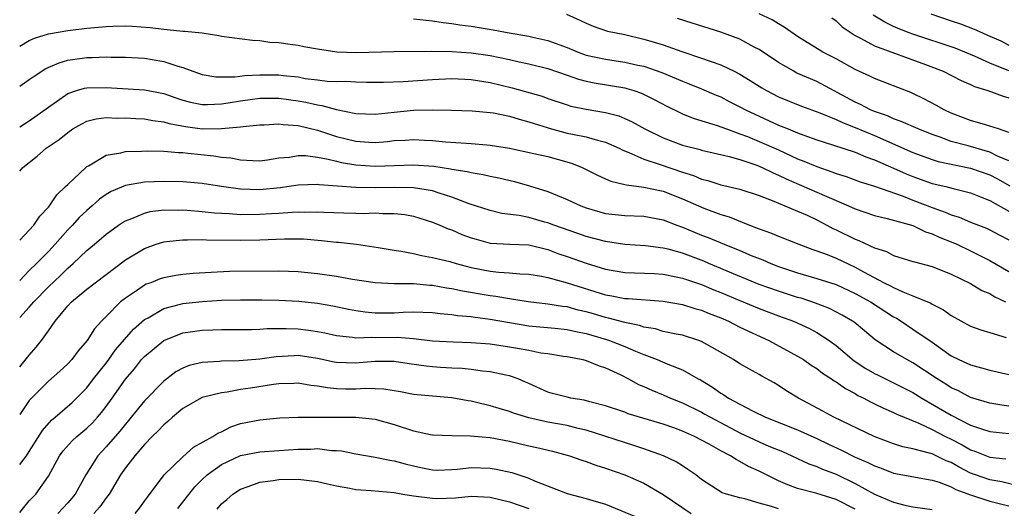
# Model space of a CAD drawing. Units: inches. Extents: x 2622000 to 2622503, y 1527000 to 1529269.
# Drawn here: x 2622000 to 2622103, y 1527214 to 1527264 of the extents above; entities that cross this region are included whole.
import ezdxf

# ---------------------------------------------------------------- set-up
doc = ezdxf.new("R2010")
doc.units = ezdxf.units.IN
doc.header["$MEASUREMENT"] = 0
doc.layers.add('LD26221527_2ft', color=31, linetype='Continuous')

msp = doc.modelspace()

# ---------------------------------------------------------------- linework, layer by layer
at = {"layer": 'LD26221527_2ft'}
for points, elevation in [([(2622056.95, 1527264.95), (2622058.34, 1527264.34), (2622059, 1527264), (2622059.7, 1527263.7), (2622061.19, 1527263.19), (2622063, 1527262.83), (2622065, 1527262.36), (2622066.05, 1527262.05), (2622067, 1527261.74), (2622068.93, 1527261.07), (2622071, 1527260.38), (2622071.99, 1527260.01), (2622073, 1527259.67), (2622074.39, 1527259), (2622075, 1527258.69), (2622076.05, 1527258.05), (2622077.27, 1527257.27), (2622077.75, 1527257), (2622079, 1527256.36), (2622081.39, 1527255.39), (2622083.32, 1527254.68), (2622085, 1527253.98), (2622085.66, 1527253.66), (2622087, 1527253.17), (2622089, 1527252.31), (2622093, 1527250.55), (2622095, 1527249.81), (2622095.62, 1527249.62), (2622099, 1527248.94), (2622101, 1527248.23), (2622101.8, 1527247.8), (2622103.09, 1527247.09)], 9232), ([(2622103, 1527252.65), (2622101.91, 1527253), (2622101, 1527253.31), (2622100.57, 1527253.43), (2622099, 1527253.9), (2622097, 1527254.66), (2622096.27, 1527255), (2622095.46, 1527255.46), (2622094.14, 1527256.14), (2622093, 1527256.68), (2622092.78, 1527256.78), (2622089, 1527258.25), (2622088.51, 1527258.51), (2622087, 1527259.19), (2622085, 1527260.29), (2622083.63, 1527261), (2622083.23, 1527261.23), (2622081.99, 1527261.99), (2622081, 1527262.64), (2622079.61, 1527263.61), (2622079, 1527263.95), (2622078.35, 1527264.35), (2622077, 1527265)], 9236), ([(2622094.87, 1527265), (2622097, 1527264.25), (2622097.95, 1527263.95), (2622099.4, 1527263.4), (2622100.24, 1527263), (2622100.78, 1527262.78), (2622102.16, 1527262.16), (2622103, 1527261.73)], 9242), ([(2622041, 1527264.46), (2622042.32, 1527264.32), (2622043, 1527264.27), (2622044.09, 1527264.09), (2622045, 1527263.99), (2622045.84, 1527263.84), (2622047, 1527263.69), (2622049.31, 1527263.31), (2622050.97, 1527263), (2622053, 1527262.67), (2622053.44, 1527262.56), (2622055, 1527262.22), (2622057, 1527261.48), (2622058.14, 1527261), (2622059, 1527260.69), (2622061, 1527260.25), (2622063, 1527259.96), (2622064.35, 1527259.65), (2622065, 1527259.52), (2622066.88, 1527258.88), (2622069, 1527257.98), (2622069.71, 1527257.71), (2622071, 1527257.18), (2622072.52, 1527256.52), (2622073, 1527256.33), (2622073.87, 1527255.87), (2622075, 1527255.32), (2622075.59, 1527255), (2622076.54, 1527254.54), (2622079, 1527253.41), (2622079.3, 1527253.3), (2622080, 1527253), (2622081, 1527252.6), (2622081.65, 1527252.35), (2622083, 1527251.88), (2622084.64, 1527251.36), (2622087, 1527250.58), (2622088.09, 1527250.09), (2622089, 1527249.8), (2622091, 1527248.94), (2622092.32, 1527248.32), (2622093, 1527248.05), (2622095, 1527247.33), (2622096.44, 1527247), (2622097.21, 1527246.79), (2622099, 1527246.36), (2622100.05, 1527245.95), (2622101, 1527245.56), (2622103, 1527244.45)], 9230), ([(2622103, 1527249.69), (2622101.82, 1527250.18), (2622101, 1527250.59), (2622098.77, 1527251.23), (2622097, 1527251.71), (2622095.85, 1527252.15), (2622095, 1527252.44), (2622093.55, 1527253), (2622091.79, 1527253.79), (2622091, 1527254.05), (2622090.36, 1527254.36), (2622089, 1527254.83), (2622088.59, 1527255), (2622087.56, 1527255.56), (2622087, 1527255.79), (2622083, 1527257.93), (2622080.86, 1527258.86), (2622080.59, 1527259), (2622079, 1527259.91), (2622077, 1527261.26), (2622076.47, 1527261.53), (2622075, 1527262.33), (2622073, 1527263.07), (2622070.02, 1527264.02), (2622068.5, 1527264.5)], 9234), ([(2622084.56, 1527264.56), (2622085, 1527264.25), (2622085.64, 1527263.64), (2622086.56, 1527263), (2622087, 1527262.72), (2622087.55, 1527262.45), (2622089, 1527261.64), (2622094.3, 1527259.7), (2622096.14, 1527259), (2622098.03, 1527258.03), (2622099, 1527257.64), (2622099.42, 1527257.42), (2622100.82, 1527257), (2622102.4, 1527256.4), (2622103, 1527256.25)], 9238), ([(2622103, 1527259.06), (2622101, 1527259.86), (2622099.41, 1527260.59), (2622098.43, 1527261), (2622097.4, 1527261.4), (2622093, 1527262.86), (2622092.62, 1527263), (2622091.46, 1527263.46), (2622091, 1527263.67), (2622090.1, 1527264.1), (2622088.86, 1527264.86)], 9240), ([(2622000, 1527261.63), (2622001, 1527262.2), (2622001.54, 1527262.46), (2622003, 1527262.89), (2622005, 1527263.26), (2622007, 1527263.49), (2622009, 1527263.67), (2622009.71, 1527263.71), (2622011, 1527263.74), (2622011.71, 1527263.71), (2622013.57, 1527263.57), (2622015, 1527263.38), (2622015.37, 1527263.37), (2622017, 1527263.18), (2622017.18, 1527263.18), (2622018.99, 1527262.99), (2622020.73, 1527262.73), (2622021, 1527262.67), (2622024.23, 1527262.23), (2622025, 1527262.2), (2622026.05, 1527262.05), (2622027, 1527261.99), (2622028.16, 1527261.84), (2622029, 1527261.72), (2622029.59, 1527261.59), (2622031, 1527261.33), (2622033.02, 1527261.02), (2622035.04, 1527260.96), (2622039, 1527261.06), (2622042.91, 1527261.09), (2622045, 1527261.05), (2622047, 1527260.91), (2622049, 1527260.64), (2622051, 1527260.24), (2622052, 1527260), (2622053, 1527259.79), (2622055, 1527259.28), (2622057, 1527258.61), (2622058.19, 1527258.19), (2622059, 1527257.99), (2622059.81, 1527257.81), (2622063, 1527257.28), (2622063.22, 1527257.22), (2622063.96, 1527257), (2622064.74, 1527256.74), (2622066.08, 1527256.08), (2622067.39, 1527255.39), (2622068.72, 1527254.72), (2622069, 1527254.59), (2622070.13, 1527254.13), (2622072.63, 1527253.37), (2622073.6, 1527253), (2622075, 1527252.51), (2622075.79, 1527252.21), (2622077, 1527251.71), (2622079, 1527250.82), (2622081, 1527249.91), (2622081.66, 1527249.66), (2622083, 1527249.08), (2622084.55, 1527248.55), (2622085, 1527248.36), (2622086.04, 1527248.04), (2622087.5, 1527247.5), (2622089, 1527247.05), (2622092, 1527246), (2622093, 1527245.6), (2622095, 1527244.84), (2622096.36, 1527244.36), (2622097, 1527244.07), (2622097.82, 1527243.82), (2622099, 1527243.32), (2622100.67, 1527242.67), (2622101, 1527242.51), (2622101.99, 1527241.99), (2622103, 1527241.48)], 9228), ([(2622000, 1527257.47), (2622001, 1527258.14), (2622001.49, 1527258.51), (2622002.72, 1527259.28), (2622004.11, 1527259.89), (2622005, 1527260.15), (2622005.73, 1527260.27), (2622007, 1527260.44), (2622007.56, 1527260.44), (2622009, 1527260.5), (2622009.52, 1527260.48), (2622011, 1527260.47), (2622013, 1527260.36), (2622013.78, 1527260.22), (2622015, 1527260.02), (2622016.48, 1527259.52), (2622017, 1527259.39), (2622018.04, 1527259), (2622019, 1527258.68), (2622020.43, 1527258.43), (2622022.41, 1527258.41), (2622023.44, 1527258.56), (2622025, 1527258.64), (2622027, 1527258.64), (2622027.42, 1527258.58), (2622029, 1527258.41), (2622029.73, 1527258.27), (2622031, 1527258.1), (2622032.01, 1527257.99), (2622033, 1527257.95), (2622033.97, 1527257.97), (2622035, 1527257.91), (2622036.12, 1527257.88), (2622037.88, 1527257.88), (2622039.94, 1527257.94), (2622043, 1527258.15), (2622045, 1527258.24), (2622047, 1527258.15), (2622049, 1527257.85), (2622051.29, 1527257.29), (2622054.4, 1527256.4), (2622055, 1527256.18), (2622057, 1527255.5), (2622057.39, 1527255.39), (2622059, 1527255.05), (2622061, 1527254.72), (2622062.37, 1527254.37), (2622063, 1527254.1), (2622063.76, 1527253.76), (2622065.08, 1527253), (2622067, 1527252.07), (2622069, 1527251.33), (2622070.85, 1527250.85), (2622071, 1527250.8), (2622073.86, 1527250.14), (2622075, 1527249.81), (2622076.77, 1527249.23), (2622077.32, 1527249), (2622078.44, 1527248.44), (2622079, 1527248.21), (2622079.8, 1527247.8), (2622083, 1527246.43), (2622084.04, 1527245.96), (2622086.31, 1527245), (2622087, 1527244.68), (2622089, 1527243.99), (2622090.31, 1527243.69), (2622093, 1527242.95), (2622094.31, 1527242.31), (2622095, 1527242.1), (2622095.74, 1527241.74), (2622097.17, 1527241.17), (2622097.57, 1527241), (2622099, 1527240.32), (2622101, 1527239.31), (2622103, 1527238.17)], 9226), ([(2622000, 1527253.22), (2622001, 1527253.84), (2622005, 1527256.7), (2622005.92, 1527257), (2622006.75, 1527257.25), (2622007, 1527257.29), (2622009, 1527257.32), (2622013, 1527257.08), (2622015, 1527256.68), (2622016.25, 1527256.25), (2622017, 1527256.01), (2622017.79, 1527255.79), (2622019, 1527255.55), (2622019.54, 1527255.54), (2622021, 1527255.62), (2622021.71, 1527255.71), (2622023, 1527255.94), (2622025, 1527256.2), (2622027, 1527256.21), (2622029, 1527255.93), (2622029.79, 1527255.79), (2622031, 1527255.5), (2622031.45, 1527255.45), (2622033, 1527255.03), (2622035, 1527254.62), (2622037, 1527254.55), (2622039, 1527254.76), (2622041, 1527254.95), (2622042.99, 1527254.99), (2622044.95, 1527254.95), (2622047.12, 1527254.88), (2622049, 1527254.72), (2622049.33, 1527254.67), (2622051, 1527254.33), (2622052.01, 1527254.01), (2622053, 1527253.75), (2622053.56, 1527253.56), (2622055.38, 1527253), (2622057, 1527252.57), (2622057.55, 1527252.45), (2622059, 1527252.17), (2622060.18, 1527251.82), (2622061, 1527251.63), (2622062.42, 1527251), (2622062.8, 1527250.8), (2622063.44, 1527250.56), (2622065, 1527249.86), (2622066.69, 1527249.32), (2622069, 1527248.51), (2622070.16, 1527248.16), (2622071, 1527247.79), (2622071.64, 1527247.64), (2622073, 1527247.2), (2622075, 1527246.73), (2622077, 1527246.07), (2622078.51, 1527245.49), (2622079, 1527245.27), (2622081, 1527244.45), (2622081.98, 1527244.02), (2622083, 1527243.55), (2622084.05, 1527243), (2622084.66, 1527242.66), (2622085, 1527242.51), (2622087, 1527241.52), (2622087.39, 1527241.39), (2622089, 1527240.64), (2622090.26, 1527240.26), (2622091, 1527239.85), (2622093, 1527239.22), (2622093.16, 1527239.16), (2622095, 1527238.69), (2622097, 1527237.9), (2622099, 1527236.92), (2622100.2, 1527236.2), (2622101, 1527235.87), (2622101.54, 1527235.54), (2622102.64, 1527235)], 9224), ([(2622000, 1527248.61), (2622000.33, 1527249), (2622001.82, 1527250.18), (2622002.76, 1527251), (2622004.11, 1527251.89), (2622005, 1527252.65), (2622005.53, 1527253), (2622006.46, 1527253.54), (2622007, 1527253.8), (2622007.95, 1527254.05), (2622009, 1527254.18), (2622010.14, 1527254.14), (2622011, 1527254.17), (2622012.09, 1527254.09), (2622013, 1527254.06), (2622013.88, 1527253.88), (2622015, 1527253.75), (2622015.57, 1527253.57), (2622017.26, 1527253.26), (2622019, 1527253.03), (2622021, 1527253.04), (2622023, 1527253.22), (2622023.27, 1527253.27), (2622025, 1527253.44), (2622025.44, 1527253.44), (2622027, 1527253.53), (2622027.45, 1527253.45), (2622029, 1527253.35), (2622031, 1527252.86), (2622033, 1527252.22), (2622035, 1527251.73), (2622036.36, 1527251.64), (2622037, 1527251.61), (2622038.29, 1527251.71), (2622039, 1527251.79), (2622040.15, 1527251.85), (2622041, 1527251.91), (2622042.16, 1527251.84), (2622043, 1527251.81), (2622044.33, 1527251.67), (2622046.49, 1527251.51), (2622047, 1527251.49), (2622048.65, 1527251.35), (2622049, 1527251.33), (2622051, 1527251), (2622053.54, 1527250.46), (2622055, 1527250.12), (2622057.44, 1527249.44), (2622058.56, 1527249), (2622058.86, 1527248.86), (2622060.18, 1527248.18), (2622061, 1527247.82), (2622061.56, 1527247.56), (2622063, 1527247.24), (2622063.18, 1527247.18), (2622065, 1527246.96), (2622067, 1527246.53), (2622069, 1527245.74), (2622071.23, 1527244.77), (2622073, 1527244.11), (2622073.86, 1527243.86), (2622076, 1527243), (2622076.73, 1527242.73), (2622077, 1527242.61), (2622078.19, 1527242.19), (2622079, 1527241.84), (2622081.13, 1527241), (2622082.49, 1527240.49), (2622083, 1527240.32), (2622084.07, 1527239.93), (2622085, 1527239.55), (2622087, 1527238.62), (2622087.85, 1527238.15), (2622090.02, 1527237), (2622090.67, 1527236.67), (2622091, 1527236.49), (2622091.96, 1527236.04), (2622093, 1527235.64), (2622094.86, 1527234.86), (2622095, 1527234.77), (2622096.19, 1527234.19), (2622097, 1527233.6), (2622099, 1527232.49), (2622100.09, 1527232.09), (2622101, 1527231.83), (2622102.71, 1527231.29)], 9222), ([(2622000, 1527241.42), (2622001, 1527242.46), (2622001.48, 1527243), (2622002.08, 1527243.92), (2622003, 1527244.86), (2622003.12, 1527245), (2622003.85, 1527246.15), (2622004.78, 1527247), (2622005, 1527247.24), (2622006.89, 1527249), (2622007, 1527249.09), (2622007.18, 1527249.18), (2622009, 1527250.26), (2622010.53, 1527250.53), (2622011, 1527250.67), (2622012.7, 1527250.7), (2622013.26, 1527250.74), (2622015, 1527250.69), (2622016.55, 1527250.55), (2622017, 1527250.54), (2622017.5, 1527250.5), (2622020.21, 1527250.21), (2622021, 1527250.08), (2622022, 1527250), (2622023, 1527249.8), (2622024.29, 1527249.71), (2622025, 1527249.7), (2622025.8, 1527249.8), (2622027, 1527249.99), (2622028.08, 1527250.08), (2622029, 1527250.25), (2622029.76, 1527250.24), (2622031, 1527250.08), (2622032.13, 1527249.87), (2622033, 1527249.64), (2622033.52, 1527249.52), (2622035, 1527249.27), (2622037, 1527249.14), (2622041, 1527249.26), (2622043.12, 1527249.12), (2622044.87, 1527248.87), (2622045, 1527248.83), (2622046.59, 1527248.59), (2622047, 1527248.47), (2622048.26, 1527248.26), (2622049, 1527248.08), (2622049.9, 1527247.9), (2622051.52, 1527247.52), (2622053.09, 1527247.09), (2622055, 1527246.48), (2622057, 1527245.65), (2622058.42, 1527245), (2622059, 1527244.78), (2622061, 1527244.22), (2622063, 1527244), (2622065, 1527243.93), (2622067, 1527243.56), (2622068.42, 1527243), (2622069, 1527242.79), (2622071, 1527241.96), (2622071.7, 1527241.7), (2622073.35, 1527241), (2622075, 1527240.34), (2622076.15, 1527239.84), (2622077.37, 1527239.37), (2622078.2, 1527239), (2622079, 1527238.7), (2622081, 1527238.04), (2622083, 1527237.45), (2622085, 1527236.8), (2622087, 1527235.88), (2622088.59, 1527235), (2622091, 1527233.45), (2622091.3, 1527233.3), (2622091.78, 1527233), (2622093, 1527232.18), (2622095, 1527230.82), (2622097, 1527229.41), (2622097.8, 1527229), (2622098.63, 1527228.63), (2622099, 1527228.44), (2622100.16, 1527228.16), (2622101, 1527227.91), (2622103, 1527227.45)], 9220), ([(2622103, 1527224.17), (2622102.25, 1527224.26), (2622101, 1527224.47), (2622099, 1527225.06), (2622097.74, 1527225.74), (2622097, 1527226.06), (2622096.44, 1527226.44), (2622095.52, 1527227), (2622093, 1527228.68), (2622092.38, 1527229), (2622091, 1527229.81), (2622089.07, 1527231.07), (2622087.98, 1527231.98), (2622086.88, 1527232.88), (2622086.71, 1527233), (2622085.64, 1527233.64), (2622084.31, 1527234.31), (2622082.88, 1527234.88), (2622081.38, 1527235.38), (2622081, 1527235.48), (2622079, 1527236.12), (2622077, 1527236.82), (2622073.9, 1527238.1), (2622073, 1527238.49), (2622071.75, 1527239), (2622071.23, 1527239.23), (2622069, 1527240.06), (2622067.51, 1527240.49), (2622067, 1527240.61), (2622065.15, 1527240.85), (2622063, 1527240.98), (2622061, 1527241.28), (2622059, 1527241.82), (2622058.13, 1527242.13), (2622055.62, 1527243), (2622055, 1527243.23), (2622054.68, 1527243.32), (2622053, 1527243.78), (2622052.01, 1527243.99), (2622050.22, 1527244.22), (2622049, 1527244.5), (2622046.8, 1527245.2), (2622045, 1527245.91), (2622043.69, 1527246.31), (2622043, 1527246.56), (2622041, 1527246.88), (2622039, 1527246.91), (2622037, 1527246.87), (2622035, 1527246.9), (2622031.19, 1527247.19), (2622031, 1527247.23), (2622029, 1527247.17), (2622027.12, 1527246.88), (2622025, 1527246.66), (2622023, 1527246.73), (2622021.01, 1527247), (2622019, 1527247.31), (2622017, 1527247.5), (2622015, 1527247.54), (2622013, 1527247.45), (2622011, 1527247.12), (2622009.52, 1527246.48), (2622009, 1527246.18), (2622008.32, 1527245.68), (2622007.55, 1527245), (2622007, 1527244.53), (2622006.21, 1527243.79), (2622005.49, 1527243), (2622005, 1527242.5), (2622003.7, 1527241), (2622003, 1527240.26), (2622001.76, 1527239), (2622001, 1527238.26), (2622000, 1527237.25)], 9218), ([(2622000, 1527233.39), (2622001, 1527234.45), (2622001.47, 1527235), (2622003, 1527236.57), (2622004.25, 1527237.75), (2622005, 1527238.51), (2622005.58, 1527239), (2622007, 1527240.35), (2622007.78, 1527241), (2622009, 1527242.06), (2622010.3, 1527243), (2622010.72, 1527243.28), (2622011, 1527243.45), (2622011.69, 1527243.69), (2622013, 1527244.25), (2622013.6, 1527244.4), (2622015, 1527244.57), (2622016.55, 1527244.55), (2622017, 1527244.57), (2622017.45, 1527244.55), (2622019, 1527244.41), (2622020.27, 1527244.27), (2622021.8, 1527244.2), (2622023, 1527244.11), (2622025, 1527244.12), (2622026.21, 1527244.21), (2622027, 1527244.25), (2622028.36, 1527244.36), (2622029, 1527244.38), (2622029.64, 1527244.36), (2622031, 1527244.37), (2622031.67, 1527244.33), (2622033.74, 1527244.26), (2622035, 1527244.25), (2622035.78, 1527244.22), (2622037, 1527244.26), (2622037.8, 1527244.2), (2622039, 1527244.21), (2622040.09, 1527244.09), (2622041, 1527243.92), (2622043, 1527243.32), (2622043.76, 1527243), (2622044.61, 1527242.61), (2622045, 1527242.49), (2622046.03, 1527242.03), (2622047, 1527241.68), (2622047.52, 1527241.52), (2622049, 1527241.13), (2622051.02, 1527241.02), (2622053, 1527240.94), (2622055, 1527240.46), (2622056.05, 1527240.05), (2622057, 1527239.74), (2622059, 1527239.02), (2622061, 1527238.42), (2622063, 1527238.08), (2622066.05, 1527237.95), (2622067, 1527237.89), (2622068.37, 1527237.63), (2622069, 1527237.49), (2622071, 1527236.82), (2622072.27, 1527236.27), (2622073, 1527236), (2622075, 1527235.15), (2622077, 1527234.32), (2622079, 1527233.56), (2622080.56, 1527233), (2622082.23, 1527232.23), (2622083, 1527231.81), (2622084.27, 1527231), (2622085, 1527230.47), (2622086.89, 1527228.89), (2622088.09, 1527228.09), (2622089, 1527227.57), (2622089.38, 1527227.38), (2622091, 1527226.6), (2622093, 1527225.59), (2622093.94, 1527225), (2622097, 1527223.21), (2622099, 1527222.19), (2622100.25, 1527221.75), (2622101, 1527221.51), (2622103, 1527221.32)], 9216), ([(2622000, 1527228.25), (2622001, 1527229.47), (2622001.71, 1527230.29), (2622002.27, 1527231), (2622003, 1527232.01), (2622003.69, 1527233), (2622005, 1527234.58), (2622005.39, 1527235), (2622007, 1527236.34), (2622007.85, 1527237), (2622011, 1527239.37), (2622013, 1527240.57), (2622014.2, 1527241), (2622015, 1527241.26), (2622015.28, 1527241.28), (2622017, 1527241.48), (2622017.46, 1527241.46), (2622019, 1527241.49), (2622019.46, 1527241.46), (2622023, 1527241.44), (2622025, 1527241.47), (2622027.58, 1527241.58), (2622029, 1527241.58), (2622029.56, 1527241.56), (2622031.41, 1527241.41), (2622033, 1527241.22), (2622033.21, 1527241.21), (2622035.07, 1527241), (2622037.32, 1527240.68), (2622039, 1527240.39), (2622039.72, 1527240.28), (2622041, 1527240.03), (2622041.84, 1527239.84), (2622043, 1527239.64), (2622044.8, 1527239.2), (2622045.46, 1527239), (2622047, 1527238.6), (2622049, 1527238.2), (2622049.9, 1527238.1), (2622051, 1527238.04), (2622052.07, 1527237.93), (2622053, 1527237.89), (2622054.33, 1527237.67), (2622055, 1527237.54), (2622057, 1527237), (2622061, 1527235.75), (2622061.64, 1527235.64), (2622063, 1527235.37), (2622063.36, 1527235.36), (2622067, 1527235.07), (2622069, 1527234.72), (2622070.31, 1527234.31), (2622071, 1527234.14), (2622071.79, 1527233.79), (2622073, 1527233.35), (2622073.24, 1527233.24), (2622073.81, 1527233), (2622075, 1527232.39), (2622078, 1527231), (2622081, 1527229.37), (2622081.6, 1527229), (2622082.42, 1527228.42), (2622083, 1527228.07), (2622083.6, 1527227.6), (2622084.54, 1527227), (2622084.8, 1527226.8), (2622085, 1527226.69), (2622085.98, 1527225.98), (2622087, 1527225.46), (2622087.28, 1527225.28), (2622087.88, 1527225), (2622088.6, 1527224.6), (2622089, 1527224.41), (2622089.94, 1527223.94), (2622091, 1527223.49), (2622091.32, 1527223.32), (2622093.63, 1527222.37), (2622095, 1527221.72), (2622096.41, 1527221), (2622097, 1527220.72), (2622098.13, 1527220.13), (2622099, 1527219.62), (2622099.47, 1527219.47), (2622101, 1527218.86), (2622102.67, 1527218.67)], 9214), ([(2622104.19, 1527215.81), (2622102.27, 1527216.27), (2622101, 1527216.48), (2622099.52, 1527217), (2622099, 1527217.2), (2622097.82, 1527217.82), (2622097, 1527218.29), (2622096.48, 1527218.48), (2622095, 1527219.19), (2622094.72, 1527219.28), (2622093, 1527219.72), (2622091.94, 1527219.94), (2622091, 1527220.25), (2622088.98, 1527221), (2622084.77, 1527223), (2622083.64, 1527223.64), (2622081.09, 1527225), (2622079.79, 1527225.79), (2622079, 1527226.31), (2622078.57, 1527226.57), (2622077.28, 1527227.28), (2622077, 1527227.44), (2622075.99, 1527227.99), (2622075, 1527228.56), (2622074.31, 1527229), (2622071, 1527230.9), (2622070.72, 1527231), (2622069, 1527231.53), (2622068.35, 1527231.65), (2622067, 1527231.94), (2622066.19, 1527232.19), (2622065, 1527232.38), (2622064.55, 1527232.55), (2622063, 1527232.85), (2622061.32, 1527233.32), (2622061, 1527233.37), (2622059.75, 1527233.75), (2622059, 1527233.97), (2622058.16, 1527234.16), (2622057, 1527234.48), (2622056.53, 1527234.53), (2622055, 1527234.76), (2622052.96, 1527235), (2622051, 1527235.32), (2622049.58, 1527235.58), (2622049, 1527235.64), (2622046.12, 1527236.12), (2622045, 1527236.36), (2622044.44, 1527236.44), (2622043, 1527236.71), (2622042.71, 1527236.71), (2622041, 1527236.87), (2622039, 1527236.89), (2622037, 1527236.99), (2622034.67, 1527237.33), (2622033, 1527237.64), (2622031, 1527237.94), (2622029, 1527238.15), (2622027, 1527238.22), (2622021.84, 1527238.16), (2622019.92, 1527238.08), (2622018.05, 1527237.95), (2622017, 1527237.85), (2622016.25, 1527237.75), (2622015, 1527237.52), (2622014.61, 1527237.39), (2622013.64, 1527237), (2622013.16, 1527236.84), (2622013, 1527236.75), (2622012.17, 1527236.17), (2622011, 1527235.39), (2622010.51, 1527235), (2622009, 1527233.5), (2622008.51, 1527233), (2622007.78, 1527232.22), (2622007.04, 1527231), (2622006.09, 1527229.91), (2622005.42, 1527229), (2622005, 1527228.56), (2622004.19, 1527227.81), (2622003, 1527226.74), (2622001.22, 1527225), (2622001, 1527224.75), (2622000, 1527223.3)], 9212), ([(2622000, 1527218.08), (2622000.71, 1527219), (2622001, 1527219.43), (2622002.37, 1527221.63), (2622003.31, 1527222.69), (2622003.7, 1527223), (2622005.45, 1527224.55), (2622005.92, 1527225), (2622007, 1527226.08), (2622007.7, 1527227), (2622009, 1527228.62), (2622009.28, 1527229), (2622009.99, 1527230.01), (2622011.84, 1527232.16), (2622013, 1527233.17), (2622013.36, 1527233.36), (2622015, 1527234.32), (2622016.76, 1527234.76), (2622017, 1527234.83), (2622019, 1527235.04), (2622021, 1527235.17), (2622023, 1527235.23), (2622025.22, 1527235.22), (2622027, 1527235.18), (2622029.07, 1527235.07), (2622031, 1527234.87), (2622032.6, 1527234.6), (2622034.25, 1527234.25), (2622035, 1527234.11), (2622035.96, 1527233.96), (2622037, 1527233.86), (2622039, 1527233.87), (2622039.93, 1527233.93), (2622041, 1527233.97), (2622043, 1527233.9), (2622043.79, 1527233.79), (2622045, 1527233.7), (2622045.6, 1527233.6), (2622047, 1527233.49), (2622047.42, 1527233.42), (2622049, 1527233.22), (2622051, 1527232.85), (2622053, 1527232.51), (2622055.73, 1527232.27), (2622057, 1527232.14), (2622057.91, 1527231.91), (2622059, 1527231.71), (2622061.1, 1527231.1), (2622061.4, 1527231), (2622063, 1527230.37), (2622064.13, 1527229.87), (2622065, 1527229.52), (2622066.39, 1527229), (2622067.48, 1527228.52), (2622069, 1527227.94), (2622070.64, 1527227), (2622070.88, 1527226.88), (2622072.13, 1527226.13), (2622073, 1527225.51), (2622073.33, 1527225.33), (2622073.8, 1527225), (2622075, 1527224.35), (2622076.37, 1527223.63), (2622077.67, 1527223), (2622081, 1527221.7), (2622083, 1527220.79), (2622084.21, 1527220.21), (2622085.58, 1527219.58), (2622087, 1527218.86), (2622088.3, 1527218.3), (2622089, 1527217.93), (2622089.69, 1527217.69), (2622091, 1527217.2), (2622095, 1527216.47), (2622095.75, 1527216.25), (2622097, 1527215.75), (2622097.48, 1527215.48), (2622099, 1527214.92), (2622101, 1527214.28), (2622101.99, 1527214.01), (2622103, 1527213.77)], 9210), ([(2622000, 1527213.08), (2622001, 1527214.3), (2622001.34, 1527214.66), (2622001.69, 1527215), (2622003, 1527216.86), (2622004.16, 1527219), (2622004.51, 1527219.49), (2622005.46, 1527220.54), (2622005.96, 1527221), (2622007, 1527221.87), (2622007.57, 1527222.43), (2622008.11, 1527223), (2622008.52, 1527223.48), (2622009, 1527224.11), (2622009.64, 1527225), (2622011, 1527226.96), (2622011.95, 1527228.05), (2622012.69, 1527229), (2622013, 1527229.34), (2622015, 1527231), (2622017, 1527231.77), (2622019, 1527232.06), (2622020.11, 1527232.11), (2622021, 1527232.13), (2622024.13, 1527232.13), (2622025, 1527232.16), (2622025.77, 1527232.23), (2622027.75, 1527232.25), (2622029, 1527232.21), (2622030.07, 1527232.07), (2622031, 1527231.93), (2622031.78, 1527231.78), (2622033, 1527231.5), (2622034.67, 1527231.33), (2622035, 1527231.28), (2622036.66, 1527231.34), (2622037, 1527231.31), (2622039.33, 1527231.33), (2622041, 1527231.18), (2622043, 1527230.96), (2622045.14, 1527230.86), (2622047, 1527230.79), (2622049, 1527230.63), (2622051, 1527230.34), (2622051.82, 1527230.18), (2622053, 1527229.98), (2622054.28, 1527229.72), (2622055, 1527229.64), (2622056.64, 1527229.36), (2622057, 1527229.32), (2622058.64, 1527229), (2622059, 1527228.91), (2622060.34, 1527228.34), (2622061, 1527228.16), (2622062.58, 1527227.42), (2622063.39, 1527227), (2622064.42, 1527226.42), (2622065, 1527226.19), (2622065.81, 1527225.81), (2622067, 1527225.34), (2622067.75, 1527225), (2622069, 1527224.5), (2622071, 1527223.53), (2622071.34, 1527223.34), (2622071.92, 1527223), (2622075, 1527221.37), (2622077, 1527220.43), (2622077.99, 1527220.01), (2622079.43, 1527219.43), (2622080.41, 1527219), (2622082.16, 1527218.16), (2622083, 1527217.88), (2622083.59, 1527217.59), (2622085, 1527217.07), (2622087, 1527216.1), (2622089, 1527214.99), (2622091, 1527214.15), (2622092.15, 1527213.85), (2622093, 1527213.68), (2622095, 1527213.41)], 9208), ([(2622087, 1527213.45), (2622085, 1527214.44), (2622082.91, 1527215.09), (2622081, 1527215.6), (2622079.97, 1527215.97), (2622079, 1527216.4), (2622077, 1527217.39), (2622075.89, 1527217.89), (2622075, 1527218.41), (2622074.59, 1527218.59), (2622074, 1527219), (2622073, 1527219.51), (2622071.79, 1527220.21), (2622071, 1527220.63), (2622070.28, 1527221), (2622069, 1527221.57), (2622068.1, 1527221.9), (2622067, 1527222.28), (2622063.37, 1527223.37), (2622063, 1527223.52), (2622061, 1527224.19), (2622059.38, 1527224.62), (2622058.79, 1527224.79), (2622057.39, 1527225), (2622057, 1527225.08), (2622055.47, 1527225.47), (2622055, 1527225.6), (2622053, 1527226.51), (2622052.67, 1527226.67), (2622051.89, 1527227), (2622051, 1527227.32), (2622050.62, 1527227.38), (2622049, 1527227.73), (2622048.2, 1527227.8), (2622047, 1527227.97), (2622046.07, 1527228.07), (2622045, 1527228.11), (2622043.82, 1527228.18), (2622043, 1527228.24), (2622042.31, 1527228.31), (2622040.56, 1527228.56), (2622039, 1527228.82), (2622037, 1527228.82), (2622035.35, 1527228.65), (2622035, 1527228.63), (2622033, 1527228.7), (2622032.75, 1527228.75), (2622031, 1527229.12), (2622029, 1527229.42), (2622028.59, 1527229.41), (2622026.7, 1527229.3), (2622025, 1527229.05), (2622022.86, 1527228.86), (2622021, 1527228.84), (2622020.81, 1527228.81), (2622019, 1527228.7), (2622017.63, 1527228.37), (2622017, 1527228.11), (2622016.27, 1527227.73), (2622015, 1527226.75), (2622013, 1527224.71), (2622011.61, 1527223), (2622011.34, 1527222.66), (2622011, 1527222.29), (2622010.43, 1527221.57), (2622009, 1527219.94), (2622008.12, 1527219), (2622006.87, 1527217), (2622005.77, 1527215), (2622005.43, 1527214.57), (2622005, 1527214.08), (2622003.97, 1527213)], 9206), ([(2622079, 1527213.47), (2622078.28, 1527213.72), (2622077, 1527214.06), (2622075.49, 1527214.51), (2622075, 1527214.6), (2622073.61, 1527215), (2622073.15, 1527215.15), (2622071, 1527216.52), (2622070.4, 1527217), (2622069.58, 1527217.58), (2622069, 1527217.95), (2622068.37, 1527218.37), (2622067.04, 1527219), (2622065, 1527219.73), (2622063.95, 1527220.05), (2622059, 1527221.65), (2622058.16, 1527221.84), (2622057, 1527222.15), (2622055, 1527222.49), (2622053, 1527222.93), (2622051.42, 1527223.42), (2622051, 1527223.59), (2622049.91, 1527223.91), (2622049, 1527224.2), (2622047.42, 1527224.58), (2622047, 1527224.67), (2622046.7, 1527224.7), (2622045, 1527225.02), (2622043, 1527225.18), (2622041, 1527225.38), (2622039.65, 1527225.65), (2622037.91, 1527225.91), (2622037, 1527225.95), (2622035.98, 1527225.98), (2622035, 1527225.93), (2622033.94, 1527225.94), (2622033, 1527225.97), (2622032.05, 1527226.05), (2622031, 1527226.25), (2622030.32, 1527226.32), (2622029, 1527226.54), (2622028.53, 1527226.53), (2622027, 1527226.48), (2622026.42, 1527226.42), (2622024.04, 1527226.04), (2622023, 1527225.89), (2622021.62, 1527225.62), (2622021, 1527225.55), (2622019, 1527225.05), (2622017, 1527223.91), (2622015.91, 1527223), (2622015.44, 1527222.56), (2622015, 1527222.22), (2622014.42, 1527221.58), (2622013.81, 1527221), (2622013, 1527220.17), (2622011.98, 1527219), (2622011, 1527217.73), (2622010.5, 1527217), (2622009.3, 1527215), (2622009.18, 1527214.82), (2622009, 1527214.63), (2622008.33, 1527213.68), (2622007.73, 1527213)], 9204), ([(2622012.03, 1527213), (2622012.46, 1527213.54), (2622013, 1527214.27), (2622013.3, 1527214.7), (2622015.05, 1527217), (2622017, 1527218.89), (2622018.11, 1527219.89), (2622020.12, 1527221), (2622020.64, 1527221.36), (2622021, 1527221.5), (2622022, 1527222), (2622023, 1527222.34), (2622025, 1527222.75), (2622027.07, 1527222.93), (2622029, 1527223), (2622033, 1527223), (2622035, 1527223.01), (2622037, 1527222.81), (2622039, 1527222.25), (2622041, 1527221.6), (2622042.79, 1527221.21), (2622043, 1527221.17), (2622045, 1527221.09), (2622046.92, 1527221.08), (2622049, 1527220.88), (2622051, 1527220.5), (2622053, 1527220.03), (2622053.86, 1527219.86), (2622055.47, 1527219.47), (2622057, 1527219.07), (2622057.24, 1527219), (2622058.52, 1527218.52), (2622059, 1527218.4), (2622060, 1527218), (2622061, 1527217.71), (2622063.01, 1527217.01), (2622065, 1527216.13), (2622067, 1527214.97), (2622069.92, 1527213)], 9202), ([(2622016.48, 1527213.52), (2622018.24, 1527215.76), (2622019, 1527216.52), (2622019.51, 1527217), (2622021, 1527218.08), (2622023, 1527219.02), (2622025, 1527219.4), (2622027, 1527219.53), (2622029, 1527219.69), (2622030.31, 1527219.69), (2622031, 1527219.74), (2622032.46, 1527219.54), (2622033, 1527219.54), (2622033.51, 1527219.51), (2622035, 1527219.18), (2622037, 1527218.84), (2622038.53, 1527218.53), (2622039, 1527218.47), (2622040.15, 1527218.15), (2622041, 1527217.94), (2622041.77, 1527217.77), (2622043, 1527217.52), (2622043.51, 1527217.51), (2622045, 1527217.55), (2622045.59, 1527217.59), (2622047, 1527217.76), (2622049, 1527217.71), (2622049.6, 1527217.6), (2622051.25, 1527217.25), (2622053, 1527216.66), (2622053.62, 1527216.38), (2622057, 1527215.06), (2622059, 1527214.56), (2622059.67, 1527214.33), (2622061, 1527213.94), (2622066.19, 1527211.81)], 9200), ([(2622020.56, 1527213.44), (2622021, 1527213.99), (2622021.56, 1527214.44), (2622022.18, 1527215), (2622023, 1527215.53), (2622023.78, 1527215.78), (2622025, 1527216.25), (2622026.41, 1527216.41), (2622027, 1527216.53), (2622029, 1527216.57), (2622031, 1527216.33), (2622032.06, 1527216.06), (2622033, 1527215.86), (2622034.37, 1527215.63), (2622035, 1527215.5), (2622036.61, 1527215.39), (2622039, 1527215.17), (2622039.9, 1527215), (2622041, 1527214.83), (2622043, 1527214.58), (2622043.44, 1527214.56), (2622045.38, 1527214.62), (2622047, 1527214.79), (2622049, 1527214.67), (2622051, 1527214.2), (2622053, 1527213.5)], 9198)]:
    msp.add_lwpolyline(points, dxfattribs=dict(at, elevation=elevation))

doc.saveas('drawing.dxf')
